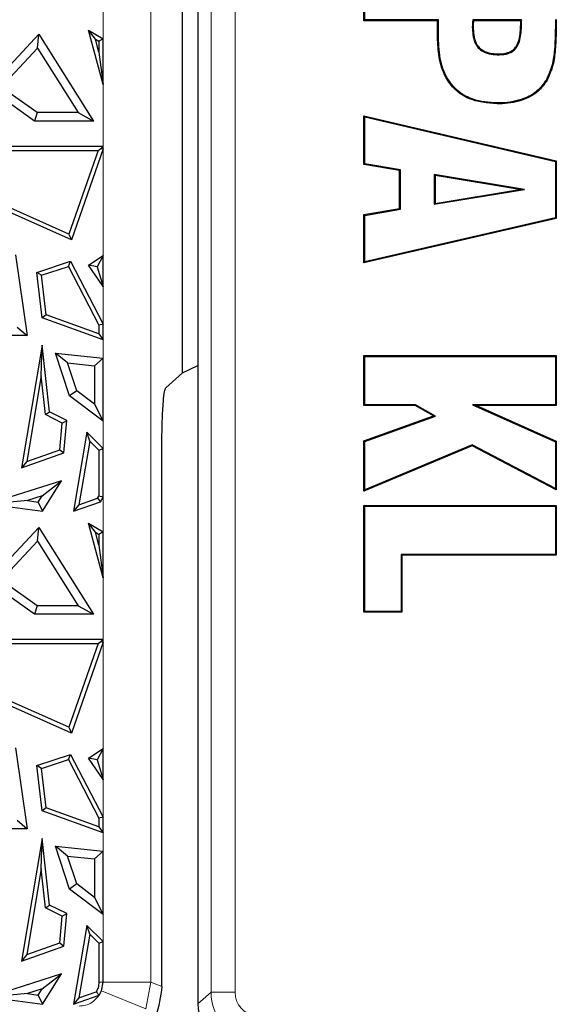
# Model space of a CAD drawing. Units: millimetres. Extents: x 0 to 420, y 0 to 297.
# Drawn here: x 158 to 164, y 132 to 142 of the extents above; entities that cross this region are included whole.
import ezdxf

# ---------------------------------------------------------------- set-up
doc = ezdxf.new("R2010")
doc.units = ezdxf.units.MM

msp = doc.modelspace()

# ---------------------------------------------------------------- linework, layer by layer
at = {"color": 8, "linetype": 'Continuous', "lineweight": 18}
for p, q in [((159.5043, 177.3449), (159.5043, 131.9966)), ((160.1281, 131.8904), (160.1281, 153.2662)), ((160.3779, 153.2662), (160.3779, 131.8904)), ((159.0062, 141.7997), (159.0062, 142.1597)), ((163.3556, 141.9461), (163.3469, 141.9461)), ((162.4914, 141.8142), (162.4827, 141.8142)), ((159.0062, 140.6846), (159.0062, 141.3243)), ((159.0062, 139.5492), (159.0062, 140.6558)), ((159.0062, 138.8345), (159.0062, 139.2259)), ((159.0062, 138.4818), (159.0062, 138.6727)), ((159.0062, 137.5434), (159.0062, 137.8247)), ((159.0062, 136.6747), (159.0062, 137.0347)), ((159.0062, 135.5596), (159.0062, 136.1993)), ((159.0062, 134.4242), (159.0062, 135.5308)), ((159.0062, 133.7095), (159.0062, 134.1009)), ((159.0062, 133.3568), (159.0062, 133.5477)), ((159.0062, 132.4184), (159.0062, 132.6997)), ((158.9621, 131.9966), (159.0062, 131.9966)), ((158.9884, 131.9043), (159.4508, 131.7198)), ((159.5043, 131.9966), (159.0062, 131.9966)), ((159.5043, 131.9966), (159.4508, 131.7198)), ((159.5043, 131.9966), (159.6175, 131.9514)), ((159.9925, 131.7704), (160.1281, 131.8904)), ((160.3779, 131.8904), (160.1281, 131.8904))]:
    msp.add_line(p, q, dxfattribs=at)
at = {"color": 7, "linetype": 'Continuous', "lineweight": 25}
for p, q in [((159.9925, 153.3862), (159.9925, 131.7704)), ((159.8325, 138.3295), (159.8325, 146.8271)), ((161.7173, 141.9886), (161.7173, 142.5071)), ((161.726, 141.9973), (161.726, 142.4984)), ((161.726, 141.9973), (161.7173, 141.9886)), ((162.4827, 141.9886), (161.7173, 141.9886)), ((162.4914, 141.9973), (161.726, 141.9973)), ((162.4914, 141.9973), (162.4827, 141.9886)), ((162.4827, 141.8142), (162.4827, 141.9886)), ((162.4914, 141.8142), (162.4914, 141.9973)), ((162.849, 141.9973), (162.8569, 141.9886)), ((163.3556, 141.9973), (162.849, 141.9973)), ((163.3469, 141.9886), (162.8569, 141.9886)), ((163.3556, 141.9973), (163.3469, 141.9886)), ((163.3469, 141.9461), (163.3469, 141.9886)), ((163.3556, 141.9461), (163.3556, 141.9973)), ((157.815, 141.2853), (158.34, 141.847)), ((158.3262, 141.7031), (158.34, 141.847)), ((158.34, 141.847), (158.9053, 140.9453)), ((159.0062, 141.3243), (158.8561, 141.8908)), ((158.9267, 141.7964), (158.8561, 141.8908)), ((158.8561, 141.8908), (159.0062, 141.7997)), ((162.8443, 141.9226), (162.8531, 141.9226)), ((158.9621, 141.6627), (158.9267, 141.7964)), ((158.9267, 141.7964), (158.9621, 141.7749)), ((159.0062, 141.7997), (158.9621, 141.7749)), ((158.9621, 141.7749), (158.9621, 141.6627)), ((159.0062, 141.3243), (159.0062, 141.7997)), ((157.9483, 141.2988), (158.3262, 141.7031)), ((158.3262, 141.7031), (158.7459, 141.0335)), ((158.9621, 141.6627), (159.0062, 141.3243)), ((163.1243, 141.6342), (163.1243, 141.6429)), ((158.2943, 140.9453), (157.815, 141.2853)), ((158.3224, 141.0335), (157.9483, 141.2988)), ((163.1027, 141.1331), (163.1027, 141.1244)), ((158.3224, 141.0335), (158.2943, 140.9453)), ((158.7459, 141.0335), (158.3224, 141.0335)), ((158.7459, 141.0335), (158.9053, 140.9453)), ((158.9053, 140.9453), (158.2943, 140.9453)), ((161.7173, 141.0009), (163.7173, 140.5318)), ((161.7173, 140.494), (161.7173, 141.0009)), ((161.726, 140.9899), (161.7173, 141.0009)), ((161.726, 140.9899), (163.7085, 140.5249)), ((161.726, 140.5013), (161.726, 140.9899)), ((157.9396, 140.6846), (159.0062, 140.6846)), ((157.9761, 140.6406), (158.9542, 140.6406)), ((158.9542, 140.6406), (158.6504, 139.7698)), ((159.0062, 140.6558), (158.6763, 139.71)), ((158.9542, 140.6406), (158.9815, 140.66)), ((159.0062, 140.6846), (158.9815, 140.66)), ((158.9815, 140.66), (159.0062, 140.6558)), ((159.0062, 140.6558), (159.0062, 140.6846)), ((161.726, 140.5013), (161.7173, 140.494)), ((162.0964, 140.4385), (161.726, 140.5013)), ((163.7085, 140.5249), (163.7173, 140.5318)), ((163.7085, 140.5249), (163.7085, 139.9407)), ((163.7173, 140.5318), (163.7173, 139.9338)), ((162.0876, 140.4311), (161.7173, 140.494)), ((162.0964, 140.4385), (162.0876, 140.4311)), ((162.0876, 140.0356), (162.0876, 140.4311)), ((162.0964, 140.0283), (162.0964, 140.4385)), ((162.4493, 140.3897), (162.458, 140.3794)), ((163.3865, 140.2339), (162.4493, 140.3897)), ((162.4493, 140.3897), (162.4493, 140.0798)), ((163.333, 140.2339), (162.458, 140.3794)), ((162.458, 140.3794), (162.458, 140.09)), ((162.4493, 140.0798), (163.3865, 140.2339)), ((162.458, 140.09), (163.333, 140.2339)), ((163.3865, 140.2339), (163.333, 140.2339)), ((162.4493, 140.0798), (162.458, 140.09)), ((158.6763, 139.71), (157.9396, 140.0387)), ((158.6504, 139.7698), (157.9471, 140.0836)), ((161.7173, 139.9728), (162.0876, 140.0356)), ((161.726, 139.9654), (162.0964, 140.0283)), ((162.0964, 140.0283), (162.0876, 140.0356)), ((161.7173, 139.4701), (161.7173, 139.9728)), ((161.726, 139.9654), (161.7173, 139.9728)), ((163.7173, 139.9338), (161.7173, 139.4701)), ((161.726, 139.481), (161.726, 139.9654)), ((163.7085, 139.9407), (161.726, 139.481)), ((163.7085, 139.9407), (163.7173, 139.9338)), ((158.6504, 139.7698), (158.6763, 139.71)), ((158.0949, 139.5556), (158.2161, 138.7157)), ((158.3175, 139.3725), (158.6683, 139.4876)), ((158.6464, 139.434), (158.6683, 139.4876)), ((158.6683, 139.4876), (159.0062, 138.8345)), ((158.8561, 139.4475), (159.0062, 139.5492)), ((159.0062, 139.5492), (158.9433, 139.4307)), ((159.0062, 139.2259), (159.0062, 139.5492)), ((161.726, 139.481), (161.7173, 139.4701)), ((158.3655, 139.3419), (158.6464, 139.434)), ((158.6464, 139.434), (158.9621, 138.8237)), ((158.9433, 139.4307), (158.8561, 139.4475)), ((159.0062, 139.2259), (158.8561, 139.4475)), ((158.9433, 139.4307), (159.0062, 139.2259)), ((158.3655, 139.3419), (158.3175, 139.3725)), ((158.3733, 138.8999), (158.3175, 139.3725)), ((158.4139, 138.9322), (158.3655, 139.3419)), ((158.4139, 138.9322), (158.3733, 138.8999)), ((159.0062, 138.6727), (158.3733, 138.8999)), ((158.9621, 138.7354), (158.4139, 138.9322)), ((158.1143, 138.8039), (158.2161, 138.7157)), ((159.0062, 138.8345), (158.9621, 138.8237)), ((158.9621, 138.8237), (158.9621, 138.7354)), ((159.0062, 138.6727), (159.0062, 138.8345)), ((158.2161, 138.7157), (157.6147, 138.7157)), ((158.9621, 138.7354), (159.0062, 138.6727)), ((158.3733, 138.6152), (158.1567, 137.3401)), ((158.3641, 138.2975), (158.3733, 138.6152)), ((158.4498, 137.9228), (158.3733, 138.6152)), ((158.6381, 138.4311), (158.5125, 138.5326)), ((158.6564, 138.0888), (158.5125, 138.5326)), ((158.5125, 138.5326), (159.0062, 138.4818)), ((159.0062, 138.4818), (158.918, 138.4023)), ((159.0062, 137.8247), (159.0062, 138.4818)), ((161.7173, 138.5071), (163.7173, 138.5071)), ((161.7173, 137.9886), (161.7173, 138.5071)), ((161.726, 138.4984), (161.7173, 138.5071)), ((161.726, 137.9973), (161.726, 138.4984)), ((161.726, 138.4984), (163.7085, 138.4984)), ((163.7085, 138.4984), (163.7173, 138.5071)), ((163.7085, 138.4984), (163.7085, 137.9973)), ((163.7173, 138.5071), (163.7173, 137.9886)), ((158.7317, 138.1425), (158.6381, 138.4311)), ((158.6381, 138.4311), (158.918, 138.4023)), ((158.918, 138.4023), (158.918, 138.0017)), ((159.8325, 138.3295), (159.9925, 138.4041)), ((158.3641, 138.2975), (158.2127, 137.4067)), ((158.4086, 137.8942), (158.3641, 138.2975)), ((159.6597, 138.1729), (159.8325, 138.3295)), ((158.7317, 138.1425), (158.6564, 138.0888)), ((159.0062, 137.8247), (158.6564, 138.0888)), ((158.918, 138.0017), (158.7317, 138.1425)), ((158.918, 138.0017), (159.0062, 137.8247)), ((161.726, 137.9973), (161.7173, 137.9886)), ((162.2497, 137.9886), (161.7173, 137.9886)), ((162.252, 137.9973), (161.726, 137.9973)), ((162.252, 137.9973), (162.2497, 137.9886)), ((162.4406, 137.8809), (162.2497, 137.9886)), ((162.4615, 137.8792), (162.252, 137.9973)), ((162.8465, 137.9973), (162.8874, 137.9886)), ((163.7085, 137.9973), (162.8465, 137.9973)), ((162.8465, 137.9973), (163.7085, 137.6122)), ((162.8874, 137.9886), (163.7173, 137.6178)), ((163.7173, 137.9886), (162.8874, 137.9886)), ((163.7085, 137.9973), (163.7173, 137.9886)), ((158.4086, 137.8942), (158.4498, 137.9228)), ((158.5816, 137.8072), (158.4086, 137.8942)), ((158.6281, 137.8331), (158.4498, 137.9228)), ((161.7173, 137.6205), (162.4406, 137.8809)), ((161.726, 137.6144), (162.4615, 137.8792)), ((162.4615, 137.8792), (162.4406, 137.8809)), ((158.5571, 137.5283), (158.5816, 137.8072)), ((158.5816, 137.8072), (158.6281, 137.8331)), ((158.5986, 137.4962), (158.6281, 137.8331)), ((158.8389, 137.7109), (158.6995, 136.8908)), ((158.868, 137.6193), (158.8389, 137.7109)), ((159.0062, 137.5434), (158.8389, 137.7109)), ((158.868, 137.6193), (158.7555, 136.9573)), ((158.9621, 137.5251), (158.868, 137.6193)), ((158.9621, 137.5251), (159.0062, 137.5434)), ((159.0062, 137.0347), (159.0062, 137.5434)), ((159.6175, 131.9514), (159.6175, 137.6021)), ((161.7173, 137.0997), (161.7173, 137.6205)), ((161.726, 137.6144), (161.7173, 137.6205)), ((162.8419, 137.5711), (161.7173, 137.0997)), ((161.726, 137.1128), (161.726, 137.6144)), ((162.8423, 137.5808), (161.726, 137.1128)), ((162.8423, 137.5808), (162.8419, 137.5711)), ((163.7173, 137.1109), (162.8419, 137.5711)), ((163.7085, 137.1253), (162.8423, 137.5808)), ((163.7085, 137.6122), (163.7173, 137.6178)), ((163.7085, 137.6122), (163.7085, 137.1253)), ((163.7173, 137.6178), (163.7173, 137.1109)), ((158.1567, 137.3401), (158.5986, 137.4962)), ((158.2127, 137.4067), (158.5571, 137.5283)), ((158.5571, 137.5283), (158.5986, 137.4962)), ((158.9621, 137.5251), (158.9621, 137.0472)), ((158.2127, 137.4067), (158.1567, 137.3401)), ((158.5724, 137.2076), (157.9719, 137.0144)), ((158.3724, 137.0507), (158.5724, 137.2076)), ((158.3776, 136.8908), (158.5724, 137.2076)), ((163.7085, 137.1253), (163.7173, 137.1109)), ((158.3724, 137.0507), (158.2192, 137.0014)), ((158.3326, 136.9859), (158.3724, 137.0507)), ((158.7555, 136.9573), (158.9488, 137.0256)), ((158.9488, 137.0256), (158.9621, 137.0472)), ((158.9488, 137.0256), (158.9782, 136.9892)), ((159.0062, 137.0347), (158.9621, 137.0472)), ((158.9782, 136.9892), (159.0062, 137.0347)), ((161.726, 137.1128), (161.7173, 137.0997)), ((157.4705, 137.0144), (158.3776, 136.8908)), ((158.2192, 137.0014), (157.9676, 136.9792)), ((158.2192, 137.0014), (158.3326, 136.9859)), ((158.3326, 136.9859), (158.3776, 136.8908)), ((158.6995, 136.8908), (158.9782, 136.9892)), ((158.7555, 136.9573), (158.6995, 136.8908)), ((161.7173, 136.9515), (163.7173, 136.9515)), ((161.7173, 135.8404), (161.7173, 136.9515)), ((161.726, 136.9428), (161.7173, 136.9515)), ((161.726, 135.8492), (161.726, 136.9428)), ((161.726, 136.9428), (163.7085, 136.9428)), ((163.7085, 136.9428), (163.7173, 136.9515)), ((163.7085, 136.9428), (163.7085, 136.4417)), ((163.7173, 136.9515), (163.7173, 136.433)), ((157.815, 136.1603), (158.34, 136.722)), ((158.3262, 136.5781), (158.34, 136.722)), ((158.34, 136.722), (158.9053, 135.8203)), ((158.9267, 136.6714), (158.8561, 136.7658)), ((158.8561, 136.7658), (159.0062, 136.6747)), ((159.0062, 136.1993), (158.8561, 136.7658)), ((158.9267, 136.6714), (158.9621, 136.6499)), ((158.9621, 136.5377), (158.9267, 136.6714)), ((159.0062, 136.6747), (158.9621, 136.6499)), ((158.9621, 136.6499), (158.9621, 136.5377)), ((159.0062, 136.1993), (159.0062, 136.6747)), ((157.9483, 136.1738), (158.3262, 136.5781)), ((158.3262, 136.5781), (158.7459, 135.9085)), ((158.9621, 136.5377), (159.0062, 136.1993)), ((162.1036, 136.4417), (162.1036, 135.8492)), ((162.1036, 136.4417), (162.1123, 136.433)), ((163.7085, 136.4417), (162.1036, 136.4417)), ((162.1123, 136.433), (162.1123, 135.8404)), ((163.7173, 136.433), (162.1123, 136.433)), ((163.7085, 136.4417), (163.7173, 136.433)), ((158.2943, 135.8203), (157.815, 136.1603)), ((158.3224, 135.9085), (157.9483, 136.1738)), ((158.3224, 135.9085), (158.2943, 135.8203)), ((158.7459, 135.9085), (158.3224, 135.9085)), ((158.7459, 135.9085), (158.9053, 135.8203)), ((158.9053, 135.8203), (158.2943, 135.8203)), ((161.726, 135.8492), (161.7173, 135.8404)), ((162.1123, 135.8404), (161.7173, 135.8404)), ((162.1036, 135.8492), (161.726, 135.8492)), ((162.1036, 135.8492), (162.1123, 135.8404)), ((157.9396, 135.5596), (159.0062, 135.5596)), ((157.9761, 135.5156), (158.9542, 135.5156)), ((158.9542, 135.5156), (158.6504, 134.6448)), ((159.0062, 135.5308), (158.6763, 134.585)), ((158.9542, 135.5156), (158.9815, 135.535)), ((159.0062, 135.5596), (158.9815, 135.535)), ((158.9815, 135.535), (159.0062, 135.5308)), ((159.0062, 135.5308), (159.0062, 135.5596)), ((158.6763, 134.585), (157.9396, 134.9137)), ((158.6504, 134.6448), (157.9471, 134.9586)), ((158.6504, 134.6448), (158.6763, 134.585)), ((158.0949, 134.4306), (158.2161, 133.5907)), ((158.3175, 134.2475), (158.6683, 134.3626)), ((158.6464, 134.309), (158.6683, 134.3626)), ((158.6683, 134.3626), (159.0062, 133.7095)), ((158.8561, 134.3225), (159.0062, 134.4242)), ((159.0062, 134.4242), (158.9433, 134.3057)), ((159.0062, 134.1009), (159.0062, 134.4242)), ((158.3655, 134.2169), (158.6464, 134.309)), ((158.6464, 134.309), (158.9621, 133.6987)), ((158.9433, 134.3057), (158.8561, 134.3225)), ((159.0062, 134.1009), (158.8561, 134.3225)), ((158.9433, 134.3057), (159.0062, 134.1009)), ((158.3655, 134.2169), (158.3175, 134.2475)), ((158.3733, 133.7749), (158.3175, 134.2475)), ((158.4139, 133.8072), (158.3655, 134.2169)), ((158.4139, 133.8072), (158.3733, 133.7749)), ((159.0062, 133.5477), (158.3733, 133.7749)), ((158.9621, 133.6104), (158.4139, 133.8072)), ((158.1143, 133.6789), (158.2161, 133.5907)), ((159.0062, 133.7095), (158.9621, 133.6987)), ((158.9621, 133.6987), (158.9621, 133.6104)), ((159.0062, 133.5477), (159.0062, 133.7095)), ((158.2161, 133.5907), (157.6147, 133.5907)), ((158.9621, 133.6104), (159.0062, 133.5477)), ((158.3733, 133.4902), (158.1567, 132.2151)), ((158.3641, 133.1725), (158.3733, 133.4902)), ((158.4498, 132.7978), (158.3733, 133.4902)), ((158.6381, 133.3061), (158.5125, 133.4076)), ((158.6564, 132.9638), (158.5125, 133.4076)), ((158.5125, 133.4076), (159.0062, 133.3568)), ((159.0062, 133.3568), (158.918, 133.2773)), ((159.0062, 132.6997), (159.0062, 133.3568)), ((158.7317, 133.0175), (158.6381, 133.3061)), ((158.6381, 133.3061), (158.918, 133.2773)), ((158.918, 133.2773), (158.918, 132.8767)), ((158.3641, 133.1725), (158.2127, 132.2817)), ((158.4086, 132.7692), (158.3641, 133.1725)), ((158.7317, 133.0175), (158.6564, 132.9638)), ((159.0062, 132.6997), (158.6564, 132.9638)), ((158.918, 132.8767), (158.7317, 133.0175)), ((158.918, 132.8767), (159.0062, 132.6997)), ((158.4086, 132.7692), (158.4498, 132.7978)), ((158.5816, 132.6822), (158.4086, 132.7692)), ((158.6281, 132.7081), (158.4498, 132.7978)), ((158.5571, 132.4033), (158.5816, 132.6822)), ((158.5816, 132.6822), (158.6281, 132.7081)), ((158.5986, 132.3712), (158.6281, 132.7081)), ((158.8389, 132.5859), (158.6995, 131.7658)), ((158.868, 132.4943), (158.8389, 132.5859)), ((159.0062, 132.4184), (158.8389, 132.5859)), ((158.868, 132.4943), (158.7555, 131.8323)), ((158.9621, 132.4001), (158.868, 132.4943)), ((158.9621, 132.4001), (159.0062, 132.4184)), ((159.0062, 131.9966), (159.0062, 132.4184)), ((158.1567, 132.2151), (158.5986, 132.3712)), ((158.2127, 132.2817), (158.5571, 132.4033)), ((158.5571, 132.4033), (158.5986, 132.3712)), ((158.9621, 132.4001), (158.9621, 131.9966)), ((158.2127, 132.2817), (158.1567, 132.2151)), ((158.5724, 132.0826), (157.9719, 131.8894)), ((158.3724, 131.9257), (158.5724, 132.0826)), ((158.3776, 131.7658), (158.5724, 132.0826)), ((158.3724, 131.9257), (158.2192, 131.8764)), ((158.3326, 131.8609), (158.3724, 131.9257)), ((158.9649, 131.8595), (158.9882, 131.9044)), ((158.9882, 131.9044), (159.0062, 131.9966)), ((157.4705, 131.8894), (158.3776, 131.7658)), ((158.2192, 131.8764), (157.9676, 131.8542)), ((158.2192, 131.8764), (158.3326, 131.8609)), ((158.3326, 131.8609), (158.3776, 131.7658)), ((158.6995, 131.7658), (158.965, 131.8595)), ((158.7555, 131.8323), (158.6995, 131.7658)), ((158.7555, 131.8323), (158.9355, 131.8958)), ((158.965, 131.8595), (158.9355, 131.8958))]:
    msp.add_line(p, q, dxfattribs=at)
at = {"color": 7, "linetype": 'Continuous', "lineweight": 25, "flags": 128}
msp.add_lwpolyline([(163.6136, 141.3741), (163.6159, 141.3728), (163.6182, 141.3715), (163.6212, 141.3697)], dxfattribs=at)
at = {"color": 8, "linetype": 'Continuous', "lineweight": 18}
msp.add_arc((160.6281, 131.8906), 0.5, 180.03089, 262.96911, dxfattribs=at)
msp.add_ellipse((160.6281, 131.8906), major_axis=(-0.1874, -0.1658), ratio=0.9989148, start_param=5.5594125, end_param=7.0069581, dxfattribs=at)
at = {"color": 7, "linetype": 'Continuous', "lineweight": 25}
msp.add_ellipse((160.4928, 131.7709), major_axis=(-0.3749, -0.3317), ratio=0.9989148, start_param=5.5594125, end_param=7.0069581, dxfattribs=at)
for points, knots in [([(162.849, 141.9973), (162.8484, 141.9913), (162.8473, 141.9793), (162.845, 141.9609), (162.8446, 141.942), (162.8444, 141.929), (162.8443, 141.9226)], [0, 0, 0, 0, 0.2411832, 0.4823662, 0.7410238, 1, 1, 1, 1]), ([(162.8569, 141.9886), (162.8563, 141.9826), (162.8549, 141.9706), (162.8531, 141.9486), (162.8531, 141.9326), (162.8531, 141.9226)], [0, 0, 0, 0, 0.2733251, 0.5468247, 1, 1, 1, 1]), ([(163.1243, 141.6342), (163.1561, 141.6361), (163.2077, 141.6392), (163.272, 141.6726), (163.3161, 141.7218), (163.3511, 141.8149), (163.3538, 141.8932), (163.3556, 141.9461)], [0, 0, 0, 0, 0.211546, 0.3434993, 0.4760828, 0.6466707, 1, 1, 1, 1]), ([(163.1243, 141.6429), (163.1552, 141.6447), (163.2049, 141.6476), (163.2666, 141.6797), (163.3086, 141.7267), (163.3425, 141.8173), (163.3451, 141.8939), (163.3469, 141.9461)], [0, 0, 0, 0, 0.2120729, 0.3413318, 0.4712366, 0.640045, 1, 1, 1, 1]), ([(163.7085, 142.0002), (163.7073, 141.8959), (163.7054, 141.7384), (163.6807, 141.5248), (163.6362, 141.4249), (163.6136, 141.3741)], [0, 0, 0, 0, 0.4901773, 0.7403151, 1, 1, 1, 1]), ([(163.7173, 142.0001), (163.716, 141.8951), (163.7141, 141.7365), (163.6889, 141.5215), (163.644, 141.4209), (163.6212, 141.3697)], [0, 0, 0, 0, 0.4901014, 0.7402556, 1, 1, 1, 1]), ([(162.8443, 141.9226), (162.8473, 141.8675), (162.8515, 141.7901), (162.9031, 141.7042), (162.963, 141.6601), (163.0399, 141.6374), (163.0966, 141.6352), (163.1243, 141.6342)], [0, 0, 0, 0, 0.349887, 0.491011, 0.6327966, 0.821137, 1, 1, 1, 1]), ([(162.8531, 141.9226), (162.856, 141.8673), (162.86, 141.7907), (162.9124, 141.7072), (162.9717, 141.6657), (163.0454, 141.6458), (163.0993, 141.6438), (163.1243, 141.6429)], [0, 0, 0, 0, 0.3608, 0.5003768, 0.6404895, 0.8332698, 1, 1, 1, 1]), ([(163.1027, 141.1244), (162.9994, 141.1326), (162.8407, 141.1452), (162.6608, 141.2652), (162.5501, 141.4144), (162.4911, 141.6055), (162.4854, 141.7469), (162.4827, 141.8142)], [0, 0, 0, 0, 0.2885509, 0.4433845, 0.5981465, 0.8087378, 1, 1, 1, 1]), ([(163.1027, 141.1331), (163.0172, 141.1389), (162.8757, 141.1485), (162.6985, 141.2432), (162.5778, 141.381), (162.5024, 141.5791), (162.4953, 141.7311), (162.4914, 141.8142)], [0, 0, 0, 0, 0.2437887, 0.4034921, 0.5636589, 0.761518, 1, 1, 1, 1]), ([(163.6136, 141.3741), (163.5839, 141.3325), (163.5231, 141.2476), (163.3591, 141.1605), (163.2128, 141.1352), (163.1191, 141.1334), (163.1027, 141.1331)], [0, 0, 0, 0, 0.2565567, 0.5239321, 0.9164385, 1, 1, 1, 1]), ([(163.6212, 141.3697), (163.5916, 141.3281), (163.5304, 141.2422), (163.3653, 141.1532), (163.2161, 141.1266), (163.1204, 141.1247), (163.1027, 141.1244)], [0, 0, 0, 0, 0.2525043, 0.5216734, 0.9110662, 1, 1, 1, 1]), ([(159.6175, 137.6021), (159.6182, 137.6788), (159.6197, 137.8368), (159.6308, 138.0234), (159.645, 138.1416), (159.655, 138.1629), (159.6597, 138.1729)], [0, 0, 0, 0, 0.2801718, 0.5769854, 0.7996988, 1, 1, 1, 1]), ([(159.6175, 131.9514), (159.6042, 131.8453), (159.5767, 131.6245), (159.3737, 131.3736), (159.1212, 131.2277), (158.9495, 131.2112), (158.8669, 131.2033)], [0, 0, 0, 0, 0.270006, 0.5618681, 0.7892723, 1, 1, 1, 1]), ([(158.9621, 131.9966), (158.9606, 131.9768), (158.9579, 131.9415), (158.9423, 131.9098), (158.9355, 131.8958)], [0, 0, 0, 0, 0.5600738, 1, 1, 1, 1])]:
    msp.add_open_spline(points, degree=3, knots=knots, dxfattribs=at)
at = {"color": 8, "linetype": 'Continuous', "lineweight": 18}
msp.add_open_spline([(158.756, 131.7472), (158.7787, 131.7491), (158.8249, 131.7529), (158.9022, 131.7864), (158.9414, 131.8319), (158.965, 131.8595)], degree=3, knots=[0, 0, 0, 0, 0.2773333, 0.5628632, 1, 1, 1, 1], dxfattribs=at)

doc.saveas('drawing.dxf')
